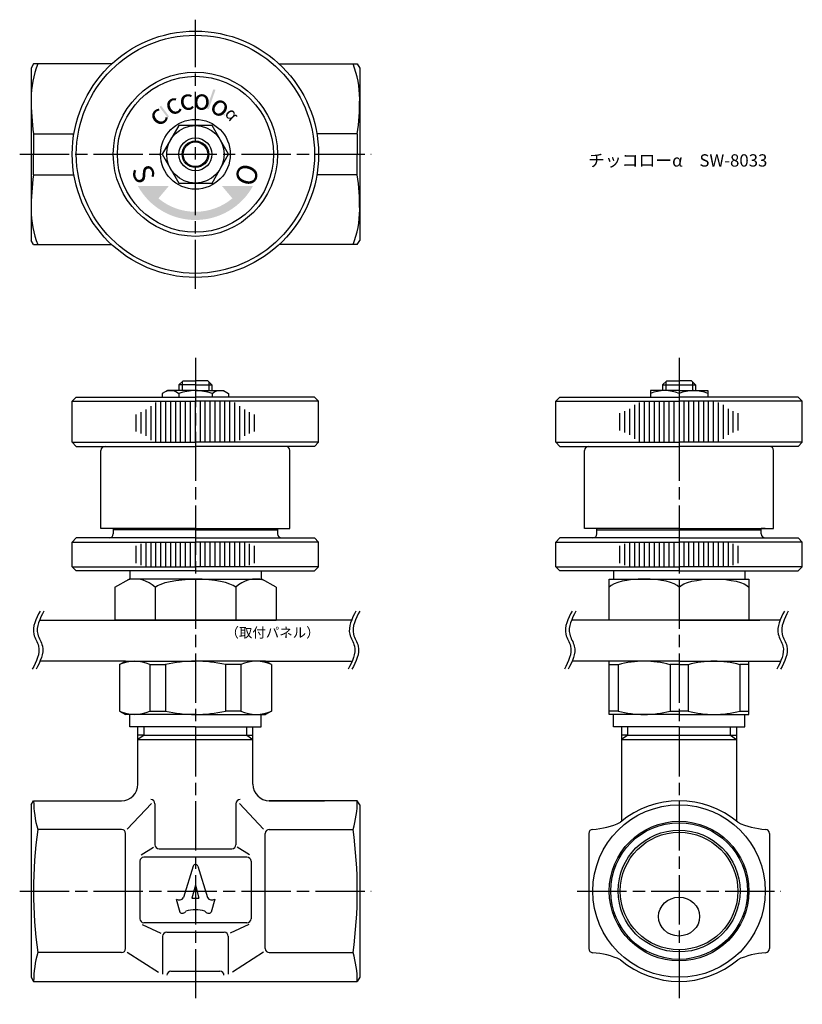
# Model space of a CAD drawing. Units: millimetres. Extents: x 148 to 243, y 271 to 391.
import ezdxf

# ---------------------------------------------------------------- set-up
doc = ezdxf.new("R2010")
doc.units = ezdxf.units.MM
doc.header["$LTSCALE"] = 0.5
doc.linetypes.add('AM_ISO08W050', pattern=[18, 12, -1.5, 3, -1.5])
doc.layers.add('AM_7', color=4, linetype='AM_ISO08W050', lineweight=25)
doc.styles.get("Standard").update_dxf_attribs({"font": 'ISOCP.SHX', "bigfont": 'EXTFONT.SHX'})

msp = doc.modelspace()

# ---------------------------------------------------------------- hatches: boundary and pattern name
h = msp.add_hatch(color=20)
h.paths.add_polyline_path([(164.8, 380.39, 0.008493), (164.6, 380.24), (165.58, 378.95, -0.010743), (165.77, 379.09)])
h.paths.add_polyline_path([(171.42, 382.32, 0.008005), (171.17, 382.4), (170.35, 380.05, -0.011481), (170.6, 379.96)])
h.paths.add_polyline_path([(172.29, 379.52), (172.21, 379.4, -0.017689), (172.55, 379.16), (172.64, 379.28, 0.017689)])
h = msp.add_hatch(color=20)
h.paths.add_polyline_path([(164.48, 369.1), (165.73, 370.59), (161.98, 370.59, 0.272842), (168.98, 366.47), (168.98, 367.47, -0.17635)])
h.paths.add_polyline_path([(175.98, 370.59), (172.23, 370.59), (173.48, 369.1, -0.17635), (168.98, 367.47), (168.98, 366.47, 0.272842)])
at = {"lineweight": 0}
for points in [[(178.98, 328.74), (178.98, 328.89), (158.98, 328.89), (158.98, 328.74)], [(237.87, 328.74), (237.87, 328.89), (217.87, 328.89), (217.87, 328.74)]]:
    msp.add_hatch(color=0, dxfattribs=at).paths.add_polyline_path(points)

# ---------------------------------------------------------------- linework, layer by layer
for p, q in [((149.27, 385.47), (148.98, 384.97)), ((148.98, 384.97), (148.98, 363.97)), ((158.78, 385.47), (149.27, 385.47)), ((179.18, 385.47), (188.69, 385.47)), ((188.69, 385.47), (188.98, 384.97)), ((188.98, 384.97), (188.98, 363.97)), ((149.27, 376.97), (154.19, 376.97)), ((149.27, 376.97), (149.27, 374.47)), ((188.69, 376.97), (183.77, 376.97)), ((188.69, 376.97), (188.69, 374.47)), ((149.27, 371.97), (149.27, 374.47)), ((188.69, 371.97), (188.69, 374.47)), ((149.27, 371.97), (154.19, 371.97)), ((188.69, 371.97), (183.77, 371.97)), ((149.27, 363.47), (148.98, 363.97)), ((149.27, 363.47), (158.78, 363.47)), ((188.69, 363.47), (179.18, 363.47)), ((188.69, 363.47), (188.98, 363.97)), ((166.98, 346.39), (167.48, 346.89)), ((167.36, 346.77), (167.36, 345.69)), ((167.48, 346.89), (168.98, 346.89)), ((170.48, 346.89), (168.98, 346.89)), ((170.98, 346.39), (170.48, 346.89)), ((170.6, 346.77), (170.6, 345.69)), ((225.87, 346.39), (226.37, 346.89)), ((226.25, 346.77), (226.25, 345.69)), ((226.37, 346.89), (227.87, 346.89)), ((229.37, 346.89), (227.87, 346.89)), ((229.87, 346.39), (229.37, 346.89)), ((229.49, 346.77), (229.49, 345.69)), ((165.58, 345.69), (164.94, 345.32)), ((168.98, 345.69), (165.58, 345.69)), ((168.98, 346.39), (166.98, 346.39)), ((166.98, 346.39), (166.98, 345.69)), ((168.98, 346.39), (170.98, 346.39)), ((168.98, 345.69), (172.38, 345.69)), ((170.98, 346.39), (170.98, 345.69)), ((172.38, 345.69), (173.02, 345.32)), ((227.87, 345.69), (224.37, 345.69)), ((224.37, 345.69), (224.37, 344.89)), ((225.87, 346.39), (225.87, 345.69)), ((225.87, 346.39), (229.87, 346.39)), ((227.87, 345.69), (231.37, 345.69)), ((227.87, 345.42), (227.87, 344.89)), ((229.87, 346.39), (229.87, 345.69)), ((231.37, 345.69), (231.37, 344.89)), ((164.94, 345.32), (164.94, 344.89)), ((166.96, 345.32), (166.96, 344.89)), ((171, 345.32), (171, 344.89)), ((173.02, 345.32), (173.02, 344.89)), ((227.87, 344.39), (227.87, 339.39)), ((154.48, 338.89), (168.98, 338.89)), ((157.48, 328.89), (157.48, 338.39)), ((157.98, 338.89), (168.98, 338.89)), ((179.98, 338.89), (168.98, 338.89)), ((183.48, 338.89), (168.98, 338.89)), ((180.48, 328.89), (180.48, 338.39)), ((213.37, 338.89), (227.87, 338.89)), ((216.37, 328.89), (216.37, 338.39)), ((242.37, 338.89), (227.87, 338.89)), ((239.37, 328.89), (239.37, 338.39)), ((168.98, 328.89), (157.48, 328.89)), ((158.98, 328.89), (158.98, 328.24)), ((168.98, 328.89), (180.48, 328.89)), ((178.98, 328.89), (178.98, 328.24)), ((227.87, 328.89), (216.37, 328.89)), ((217.87, 328.74), (237.87, 328.74)), ((227.87, 328.89), (239.37, 328.89)), ((238.37, 328.89), (237.87, 328.89)), ((227.87, 327.24), (227.87, 324.24)), ((159.17, 321.74), (160.9, 322.74)), ((168.97, 322.74), (160.9, 322.74)), ((169, 322.74), (177.07, 322.74)), ((178.8, 321.74), (177.07, 322.74)), ((219.37, 317.74), (219.37, 322.74)), ((219.37, 322.74), (236.37, 322.74)), ((236.37, 322.74), (236.37, 317.74)), ((150, 317.74), (168.98, 317.74)), ((187.99, 317.74), (168.98, 317.74)), ((227.87, 317.74), (214.78, 317.74)), ((240.18, 317.74), (227.87, 317.74)), ((160.46, 312.74), (150.06, 312.74)), ((177.5, 312.74), (188.05, 312.74)), ((227.87, 312.74), (214.84, 312.74)), ((219.37, 306.24), (219.37, 312.74)), ((219.37, 312.32), (220.46, 312.32)), ((220.46, 312.32), (220.46, 306.66)), ((227.87, 312.32), (226.78, 312.32)), ((226.78, 312.32), (226.78, 306.66)), ((227.87, 312.74), (240.24, 312.74)), ((227.87, 312.74), (240.24, 312.74)), ((227.87, 312.32), (228.96, 312.32)), ((228.96, 312.32), (228.96, 306.66)), ((235.28, 312.32), (235.28, 306.66)), ((236.37, 312.32), (235.28, 312.32)), ((236.37, 306.24), (236.37, 312.74)), ((220.46, 306.66), (219.37, 306.66)), ((226.78, 306.66), (227.87, 306.66)), ((228.96, 306.66), (227.87, 306.66)), ((235.28, 306.66), (236.37, 306.66)), ((161.98, 297.74), (161.98, 304.74)), ((162.73, 303.74), (162.73, 304.74)), ((175.23, 303.74), (175.23, 304.74)), ((175.98, 297.74), (175.98, 304.74)), ((220.87, 304.74), (220.87, 293.22)), ((221.62, 303.74), (221.62, 304.74)), ((234.12, 303.74), (234.12, 304.74)), ((234.87, 304.74), (234.87, 293.22)), ((162.73, 303.74), (161.98, 303.2)), ((162.73, 303.74), (161.98, 303.74)), ((162.73, 303.74), (175.23, 303.74)), ((175.23, 303.74), (175.98, 303.2)), ((175.23, 303.74), (175.98, 303.74)), ((221.62, 303.74), (220.87, 303.2)), ((221.62, 303.74), (220.87, 303.74)), ((221.62, 303.74), (234.12, 303.74)), ((234.12, 303.74), (234.87, 303.74)), ((234.12, 303.74), (234.87, 303.2)), ((234.12, 303.74), (234.87, 303.74)), ((161.98, 303.2), (175.98, 303.2)), ((220.87, 303.2), (234.87, 303.2)), ((148.98, 295.24), (149.27, 295.74)), ((148.98, 295.24), (148.98, 274.24)), ((149.27, 295.74), (159.98, 295.74)), ((177.98, 295.74), (184.69, 295.74)), ((188.69, 295.74), (177.98, 295.74)), ((188.98, 295.24), (188.69, 295.74)), ((188.98, 295.24), (188.98, 274.24)), ((216.87, 291.75), (216.87, 277.73)), ((238.87, 291.75), (238.87, 277.73)), ((168.7, 287.76), (167.53, 283.95)), ((169.28, 287.76), (170.44, 283.95)), ((166.64, 283.75), (167.07, 282.17)), ((171.33, 283.75), (170.91, 282.17)), ((148.98, 274.24), (149.27, 273.74)), ((149.27, 273.74), (168.98, 273.74)), ((168.98, 273.74), (188.69, 273.74)), ((188.98, 274.24), (188.69, 273.74))]:
    msp.add_line(p, q)
at = {"color": 0}
for p, q in [((153.98, 344.39), (154.48, 344.89)), ((153.98, 339.39), (153.98, 344.39)), ((153.98, 344.39), (168.98, 344.39)), ((154.48, 344.89), (168.98, 344.89)), ((164.18, 339.39), (164.18, 344.23)), ((164.78, 339.39), (164.78, 344.39)), ((165.38, 339.39), (165.38, 344.39)), ((165.98, 339.39), (165.98, 344.39)), ((166.58, 339.39), (166.58, 344.39)), ((167.18, 339.39), (167.18, 344.39)), ((167.78, 339.39), (167.78, 344.39)), ((168.38, 339.39), (168.38, 344.39)), ((183.48, 344.89), (168.98, 344.89)), ((183.98, 344.39), (168.98, 344.39)), ((168.98, 339.39), (168.98, 344.39)), ((169.58, 339.39), (169.58, 344.39)), ((170.18, 339.39), (170.18, 344.39)), ((170.78, 339.39), (170.78, 344.39)), ((171.38, 339.39), (171.38, 344.39)), ((171.98, 339.39), (171.98, 344.39)), ((172.58, 339.39), (172.58, 344.39)), ((173.18, 339.39), (173.18, 344.39)), ((173.78, 339.39), (173.78, 344.23)), ((183.98, 344.39), (183.48, 344.89)), ((183.98, 339.39), (183.98, 344.39)), ((212.87, 344.39), (213.37, 344.89)), ((212.87, 339.39), (212.87, 344.39)), ((212.87, 344.39), (227.87, 344.39)), ((213.37, 344.89), (227.87, 344.89)), ((223.07, 339.39), (223.07, 344.23)), ((223.67, 339.39), (223.67, 344.39)), ((224.27, 339.39), (224.27, 344.39)), ((224.87, 339.39), (224.87, 344.39)), ((225.47, 339.39), (225.47, 344.39)), ((226.07, 339.39), (226.07, 344.39)), ((226.67, 339.39), (226.67, 344.39)), ((227.27, 339.39), (227.27, 344.39)), ((242.37, 344.89), (227.87, 344.89)), ((242.87, 344.39), (227.87, 344.39)), ((228.47, 339.39), (228.47, 344.39)), ((229.07, 339.39), (229.07, 344.39)), ((229.67, 339.39), (229.67, 344.39)), ((230.27, 339.39), (230.27, 344.39)), ((230.87, 339.39), (230.87, 344.39)), ((231.47, 339.39), (231.47, 344.39)), ((232.07, 339.39), (232.07, 344.39)), ((232.67, 339.39), (232.67, 344.23)), ((242.87, 344.39), (242.37, 344.89)), ((242.87, 339.39), (242.87, 344.39)), ((162.38, 340.46), (162.38, 343.07)), ((162.98, 340.17), (162.98, 343.37)), ((163.58, 339.65), (163.58, 343.78)), ((174.38, 339.65), (174.38, 343.78)), ((174.98, 340.17), (174.98, 343.37)), ((175.58, 340.46), (175.58, 343.07)), ((221.27, 340.58), (221.27, 343.19)), ((221.87, 340.29), (221.87, 343.48)), ((222.47, 339.82), (222.47, 343.95)), ((233.27, 339.82), (233.27, 343.95)), ((233.87, 340.29), (233.87, 343.48)), ((234.47, 340.58), (234.47, 343.19)), ((161.78, 340.69), (161.78, 342.78)), ((176.18, 340.69), (176.18, 342.78)), ((220.67, 340.84), (220.67, 342.93)), ((235.07, 340.84), (235.07, 342.93)), ((153.98, 339.39), (168.98, 339.39)), ((153.98, 339.39), (154.48, 338.89)), ((183.98, 339.39), (168.98, 339.39)), ((183.98, 339.39), (183.48, 338.89)), ((212.87, 339.39), (227.87, 339.39)), ((212.87, 339.39), (213.37, 338.89)), ((242.87, 339.39), (227.87, 339.39)), ((242.87, 339.39), (242.37, 338.89)), ((168.98, 328.74), (158.98, 328.74)), ((168.98, 328.74), (178.98, 328.74)), ((153.98, 327.24), (154.48, 327.74)), ((168.98, 327.74), (154.48, 327.74)), ((168.98, 327.74), (183.48, 327.74)), ((183.98, 327.24), (183.48, 327.74)), ((212.87, 327.24), (213.37, 327.74)), ((227.87, 327.74), (213.37, 327.74)), ((227.87, 327.74), (242.37, 327.74)), ((242.87, 327.24), (242.37, 327.74)), ((153.98, 327.24), (168.98, 327.24)), ((153.98, 324.24), (153.98, 327.24)), ((161.78, 324.69), (161.78, 326.78)), ((162.38, 324.44), (162.38, 327.04)), ((162.98, 324.24), (162.98, 327.22)), ((163.58, 324.24), (163.58, 327.24)), ((164.18, 324.24), (164.18, 327.24)), ((164.78, 324.24), (164.78, 327.24)), ((165.38, 324.24), (165.38, 327.24)), ((165.98, 324.24), (165.98, 327.24)), ((166.58, 324.24), (166.58, 327.24)), ((167.18, 324.24), (167.18, 327.24)), ((167.78, 324.24), (167.78, 327.24)), ((168.38, 324.24), (168.38, 327.24)), ((183.98, 327.24), (168.98, 327.24)), ((168.98, 324.24), (168.98, 327.24)), ((169.58, 324.24), (169.58, 327.24)), ((170.18, 324.24), (170.18, 327.24)), ((170.78, 324.24), (170.78, 327.24)), ((171.38, 324.24), (171.38, 327.24)), ((171.98, 324.24), (171.98, 327.24)), ((172.58, 324.24), (172.58, 327.24)), ((173.18, 324.24), (173.18, 327.24)), ((173.78, 324.24), (173.78, 327.24)), ((174.38, 324.24), (174.38, 327.24)), ((174.98, 324.24), (174.98, 327.22)), ((175.58, 324.44), (175.58, 327.04)), ((176.18, 324.69), (176.18, 326.78)), ((183.98, 324.24), (183.98, 327.24)), ((212.87, 327.24), (227.87, 327.24)), ((212.87, 324.24), (212.87, 327.24)), ((220.67, 324.69), (220.67, 326.78)), ((221.27, 324.44), (221.27, 327.04)), ((221.87, 324.24), (221.87, 327.22)), ((222.47, 324.24), (222.47, 327.24)), ((223.07, 324.24), (223.07, 327.24)), ((223.67, 324.24), (223.67, 327.24)), ((224.27, 324.24), (224.27, 327.24)), ((224.87, 324.24), (224.87, 327.24)), ((225.47, 324.24), (225.47, 327.24)), ((226.07, 324.24), (226.07, 327.24)), ((226.67, 324.24), (226.67, 327.24)), ((227.27, 324.24), (227.27, 327.24)), ((242.87, 327.24), (227.87, 327.24)), ((228.47, 324.24), (228.47, 327.24)), ((229.07, 324.24), (229.07, 327.24)), ((229.67, 324.24), (229.67, 327.24)), ((230.27, 324.24), (230.27, 327.24)), ((230.87, 324.24), (230.87, 327.24)), ((231.47, 324.24), (231.47, 327.24)), ((232.07, 324.24), (232.07, 327.24)), ((232.67, 324.24), (232.67, 327.24)), ((233.27, 324.24), (233.27, 327.24)), ((233.87, 324.24), (233.87, 327.22)), ((234.47, 324.44), (234.47, 327.04)), ((235.07, 324.69), (235.07, 326.78)), ((242.87, 324.24), (242.87, 327.24)), ((153.98, 324.24), (168.98, 324.24)), ((153.98, 324.24), (154.48, 323.74)), ((183.98, 324.24), (168.98, 324.24)), ((183.98, 324.24), (183.48, 323.74)), ((212.87, 324.24), (227.87, 324.24)), ((212.87, 324.24), (213.37, 323.74)), ((242.87, 324.24), (227.87, 324.24)), ((242.87, 324.24), (242.37, 323.74)), ((160.98, 323.74), (160.98, 322.74)), ((176.98, 323.74), (176.98, 322.74)), ((219.87, 323.74), (219.87, 322.74)), ((235.87, 323.74), (235.87, 322.74)), ((159.17, 321.74), (159.17, 317.74)), ((164.08, 321.74), (164.08, 317.74)), ((173.89, 321.74), (173.89, 317.74)), ((178.8, 321.74), (178.8, 317.74)), ((227.87, 321.74), (227.87, 317.74)), ((227.87, 321.42), (227.87, 317.74)), ((168.98, 317.74), (159.17, 317.74)), ((168.98, 317.74), (178.8, 317.74)), ((227.87, 317.74), (237.69, 317.74)), ((168.98, 306.24), (160.46, 306.24)), ((160.98, 304.74), (160.98, 306.24)), ((168.98, 306.24), (177.5, 306.24)), ((176.98, 304.74), (176.98, 306.24)), ((227.87, 306.24), (219.37, 306.24)), ((219.87, 304.74), (219.87, 306.24)), ((227.87, 306.24), (236.37, 306.24)), ((235.87, 304.74), (235.87, 306.24)), ((168.98, 304.74), (160.98, 304.74)), ((168.98, 304.74), (176.98, 304.74)), ((227.87, 304.74), (219.87, 304.74)), ((227.87, 304.74), (235.87, 304.74)), ((160.69, 292.26), (163.63, 295.39)), ((164.05, 295.37), (164.05, 290.38)), ((173.92, 295.37), (173.92, 290.38)), ((177.28, 292.26), (174.33, 295.39)), ((159.98, 292.24), (149.78, 292.24)), ((160.48, 277.74), (160.48, 291.74)), ((177.48, 277.74), (177.48, 291.74)), ((177.98, 292.24), (188.18, 292.24)), ((162.38, 289.14), (163.89, 290.07)), ((164.55, 289.88), (173.42, 289.88)), ((175.58, 289.14), (174.08, 290.07)), ((162.21, 288.37), (162.21, 281.37)), ((175.25, 288.87), (162.71, 288.87)), ((175.75, 288.37), (175.75, 281.37)), ((168.99, 285.46), (168.56, 283.88)), ((168.99, 285.46), (169.41, 283.88)), ((168.56, 283.88), (169.41, 283.88)), ((162.49, 280.68), (164.77, 279.59)), ((175.25, 280.87), (162.71, 280.87)), ((175.48, 280.68), (173.2, 279.59)), ((160.48, 277.74), (160.48, 280.24)), ((165.48, 279.73), (172.48, 279.73)), ((177.48, 277.74), (177.48, 280.24)), ((164.98, 279.23), (164.98, 274.62)), ((172.98, 279.23), (172.98, 274.62)), ((159.98, 277.24), (149.78, 277.24)), ((160.69, 277.29), (164.47, 274.85)), ((177.28, 277.29), (173.49, 274.85)), ((177.98, 277.24), (188.18, 277.24)), ((166, 274.98), (171.96, 274.98))]:
    msp.add_line(p, q, dxfattribs=at)
at = {"color": 0, "linetype": 'ByBlock'}
for p, q in [((217.87, 328.24), (217.87, 328.89)), ((237.87, 328.24), (237.87, 328.89)), ((168.98, 323.74), (154.48, 323.74)), ((168.98, 323.74), (183.48, 323.74)), ((227.87, 323.74), (213.37, 323.74)), ((227.87, 323.74), (242.37, 323.74)), ((159.73, 312.32), (160.46, 312.74)), ((159.73, 312.32), (159.73, 306.66)), ((160.46, 312.74), (168.98, 312.74)), ((160.46, 312.74), (168.98, 312.74)), ((163.45, 312.32), (163.45, 306.66)), ((163.45, 312.32), (165.33, 312.32)), ((165.33, 312.32), (165.33, 306.66)), ((177.5, 312.74), (168.98, 312.74)), ((177.5, 312.74), (168.98, 312.74)), ((172.63, 312.32), (172.63, 306.66)), ((174.52, 312.32), (172.63, 312.32)), ((174.52, 312.32), (174.52, 306.66)), ((178.23, 312.32), (177.5, 312.74)), ((178.23, 312.32), (178.23, 306.66)), ((159.73, 306.66), (160.46, 306.24)), ((163.45, 306.66), (165.33, 306.66)), ((174.52, 306.66), (172.63, 306.66)), ((178.23, 306.66), (177.5, 306.24))]:
    msp.add_line(p, q, dxfattribs=at)
msp.add_lwpolyline([(166.96, 377.97), (164.94, 374.47), (166.96, 370.97), (171, 370.97), (173.02, 374.47), (171, 377.97)], close=True)
at = {"color": 0}
for radius in [15, 10, 9.5]:
    msp.add_circle((168.98, 374.47), radius, dxfattribs=at)
for centre, radius in [((168.98, 374.47), 14.5), ((168.98, 374.47), 4.25), ((168.98, 374.47), 3.5), ((168.98, 374.47), 2), ((168.98, 374.47), 1.62), ((168.98, 374.47), 1.5), ((227.87, 284.74), 10.5), ((227.87, 284.74), 8.5), ((227.87, 284.74), 8.32), ((227.87, 284.74), 7.42), ((227.87, 284.74), 7.16)]:
    msp.add_circle(centre, radius)
for centre, radius, start, end in [((160.67, 381.22), 11.69, 158.6793, 180), ((177.29, 381.22), 11.69, 360, 21.3207), ((180.41, 381.22), 31.43, 180, 187.7715), ((157.55, 381.22), 31.43, 352.2285, 0), ((180.41, 367.72), 31.43, 172.2285, 180), ((157.55, 367.72), 31.43, 0, 7.7715), ((160.67, 367.72), 11.69, 180, 201.3207), ((177.29, 367.72), 11.69, 338.6793, 0), ((165.95, 344.12), 1.56, 49.7398, 109.7398), ((168.98, 339.99), 5.7, 90, 110.7709), ((168.98, 339.99), 5.7, 69.2291, 90), ((172.01, 344.12), 1.56, 70.2602, 130.2602), ((226.12, 341.37), 4.32, 66.1022, 113.8978), ((229.62, 341.37), 4.32, 66.1022, 113.8978), ((157.98, 338.39), 0.5, 90, 180), ((179.98, 338.39), 0.5, 0, 90), ((216.87, 338.39), 0.5, 90, 180), ((238.87, 338.39), 0.5, 0, 90), ((161.62, 319.23), 3.51, 45.6547, 105.6547), ((176.34, 319.23), 3.51, 74.3453, 134.3453), ((223.62, 300.68), 12.05, 74.8044, 105.196), ((232.12, 300.68), 12.05, 74.804, 105.1956), ((223.62, 318.29), 12.05, 254.804, 285.1956), ((232.12, 318.29), 12.05, 254.8044, 285.196), ((159.98, 297.74), 2, 270, 0), ((177.98, 297.74), 2, 180, 270), ((161.51, 295.74), 12.23, 180, 196.6234), ((176.46, 295.74), 12.23, 343.3766, 0), ((227.87, 284.74), 11, 49.5625, 130.4375), ((216.87, 301.24), 9, 273.017, 295.4338), ((238.87, 301.24), 9, 244.5662, 266.983), ((204.53, 284.74), 55.26, 172.1996, 187.8004), ((133.43, 284.74), 55.26, 352.1996, 7.8004), ((217.37, 291.75), 0.5, 93.017, 180), ((238.37, 291.75), 0.5, 0, 86.983), ((168.99, 287.68), 0.303, 90, 163), ((168.99, 287.68), 0.303, 17, 90), ((166.99, 284.3), 0.645, 237.7232, 327.3711), ((170.98, 284.3), 0.645, 212.6289, 302.2768), ((167.4, 282.53), 0.493, 226.9662, 330.0327), ((168.99, 278.6), 3.87, 90.1016, 107.4993), ((168.98, 278.6), 3.87, 72.5007, 89.8984), ((170.57, 282.53), 0.493, 209.9673, 313.0338), ((161.51, 273.74), 12.23, 163.3766, 180), ((176.46, 273.74), 12.23, 0, 16.6234), ((217.37, 277.73), 0.5, 180, 266.983), ((216.87, 268.24), 9, 64.5662, 86.983), ((238.87, 268.24), 9, 93.017, 115.4338), ((238.37, 277.73), 0.5, 273.017, 0), ((227.87, 284.74), 11, 229.5625, 310.4375)]:
    msp.add_arc(centre, radius, start, end)
for centre, start, end in [((158.48, 328.24), 270, 360), ((179.48, 328.24), 180, 270), ((217.37, 328.24), 270, 0), ((238.37, 328.24), 180, 270), ((163.55, 295.37), 0, 90), ((174.42, 295.37), 90, 180), ((159.98, 291.74), 0, 90), ((177.98, 291.74), 90, 180), ((164.55, 290.38), 180, 270), ((173.42, 290.38), 270, 0), ((162.71, 288.37), 90, 180), ((175.25, 288.37), 0, 90), ((162.71, 281.37), 180, 270), ((175.25, 281.37), 270, 0), ((165.48, 279.23), 90, 180), ((172.48, 279.23), 0, 90), ((159.98, 277.74), 270, 0), ((177.98, 277.74), 180, 270), ((166, 274.48), 90, 180), ((171.96, 274.48), 0, 90)]:
    msp.add_arc(centre, 0.5, start, end, dxfattribs=at)
at = {"color": 0, "linetype": 'ByBlock'}
for centre, radius, start, end in [((161.59, 308.44), 4.3, 64.4173, 115.5827), ((168.98, 296.74), 16, 90, 103.1796), ((168.98, 296.74), 16, 76.8204, 90), ((176.38, 308.44), 4.3, 64.4173, 115.5827), ((161.59, 310.54), 4.3, 244.4173, 295.5827), ((168.98, 322.24), 16, 256.8204, 270), ((168.98, 322.24), 16, 270, 283.1796), ((176.38, 310.54), 4.3, 244.4173, 295.5827)]:
    msp.add_arc(centre, radius, start, end, dxfattribs=at)
at = {"color": 0, "extrusion": (0, 0, -1)}
msp.add_ellipse((168.98, 321.42), major_axis=(5.11, 0.06), ratio=0.258093, start_param=3.429535, end_param=4.715274, dxfattribs=at)
at = {"color": 0}
msp.add_ellipse((168.98, 321.42), major_axis=(-5.11, 0.06), ratio=0.258093, start_param=3.429535, end_param=4.715274, dxfattribs=at)
msp.add_ellipse((223.62, 321.42), major_axis=(4.38, 0), ratio=0.301323, start_param=0.244864, end_param=2.896729)
at = {"extrusion": (0, 0, -1)}
msp.add_ellipse((232.12, 321.42), major_axis=(-4.38, 0), ratio=0.301324, start_param=0.244863, end_param=2.896729, dxfattribs=at)
msp.add_ellipse((227.87, 281.63), major_axis=(2.5, 0), ratio=0.94675)
for points in [[(150.06, 318.84), (149.58, 317.89), (148.82, 316.43), (150.36, 314.16), (149.61, 312.7), (149.12, 311.75)], [(150.53, 318.84), (150.04, 317.89), (149.29, 316.43), (150.83, 314.16), (150.07, 312.7), (149.58, 311.75)], [(188.52, 318.84), (188.03, 317.89), (187.28, 316.43), (188.82, 314.16), (188.06, 312.7), (187.58, 311.75)], [(188.98, 318.84), (188.49, 317.89), (187.74, 316.43), (189.28, 314.16), (188.53, 312.7), (188.04, 311.75)], [(214.84, 318.84), (214.35, 317.89), (213.6, 316.43), (215.14, 314.16), (214.39, 312.7), (213.9, 311.75)], [(215.3, 318.84), (214.82, 317.89), (214.06, 316.43), (215.6, 314.16), (214.85, 312.7), (214.36, 311.75)], [(240.7, 318.84), (240.22, 317.89), (239.46, 316.43), (241, 314.16), (240.25, 312.7), (239.76, 311.75)], [(241.17, 318.84), (240.68, 317.89), (239.93, 316.43), (241.47, 314.16), (240.71, 312.7), (240.23, 311.75)]]:
    msp.add_open_spline(points, degree=3, knots=[0, 0, 0, 0, 2.915912, 4.480824, 7.396443, 7.396443, 7.396443, 7.396443])
at = {"layer": 'AM_7'}
for p, q in [((168.98, 358.07), (168.98, 390.86)), ((147.59, 374.47), (190.38, 374.47)), ((168.98, 349.68), (168.98, 270.95)), ((227.87, 349.68), (227.87, 270.95)), ((147.59, 284.74), (190.38, 284.74)), ((215.47, 284.74), (240.27, 284.74))]:
    msp.add_line(p, q, dxfattribs=at)

# ---------------------------------------------------------------- texts
at = {"color": 20, "extrusion": (0, 0, -1), "attachment_point": 1}
for s, insert, char_height, width, text_direction in [('{\\fMS UI Gothic|b0|i0|c128|p17;c}', (167.37, 379.08), 2.5, 1.63, (0.981627, 0.190809, 0)), ('{\\fMS UI Gothic|b0|i0|c0|p17;o}', (168.64, 379.31), 2.5, 1.63, (0.99863, -0.052336, 0)), ('{\\fMS UI Gothic|b0|i0|c128|p17;c}', (166.23, 378.47), 2.5, 1.63, (0.891007, 0.45399, 0)), ('{\\fMS UI Gothic|b0|i0|c0|p17;o}', (170.18, 379.37), 2.5, 1.63, (0.829038, -0.559193, 0)), ('{\\fMS UI Gothic|b0|i0|c128|p17;c}', (165.07, 377.24), 2.5, 1.63, (0.694658, 0.71934, 0)), ('{\\fMS UI Gothic|b0|i0|c128|p17;α}', (172.15, 379.18), 1.5, 1.63, (0.601815, -0.798636, 0)), ('{\\fMS UI Gothic|b0|i0|c0|p17;O}', (174.48, 373.58), 2.5, 0.9517, (-0.325568, -0.945519, 0))]:
    msp.add_mtext(s, dxfattribs=dict(at, insert=insert, char_height=char_height, width=width, text_direction=text_direction))
at = {"insert": (216.79, 374.47), "char_height": 1.5, "attachment_point": 1}
msp.add_mtext_dynamic_manual_height_columns('チッコローα\u3000SW-8033', width=21.1044, gutter_width=7.5, heights=[0], dxfattribs=at)
at = {"color": 20, "insert": (163.5, 373.48), "char_height": 2.5, "width": 0.9517, "attachment_point": 1, "rotation": 290}
msp.add_mtext('{\\fMS UI Gothic|b0|i0|c128|p17;S}', dxfattribs=at)
at = {"color": 0, "insert": (172.64, 316.82), "char_height": 1.2, "width": 13.6963, "attachment_point": 1}
msp.add_mtext('（取付パネル）', dxfattribs=at)

doc.saveas('drawing.dxf')
